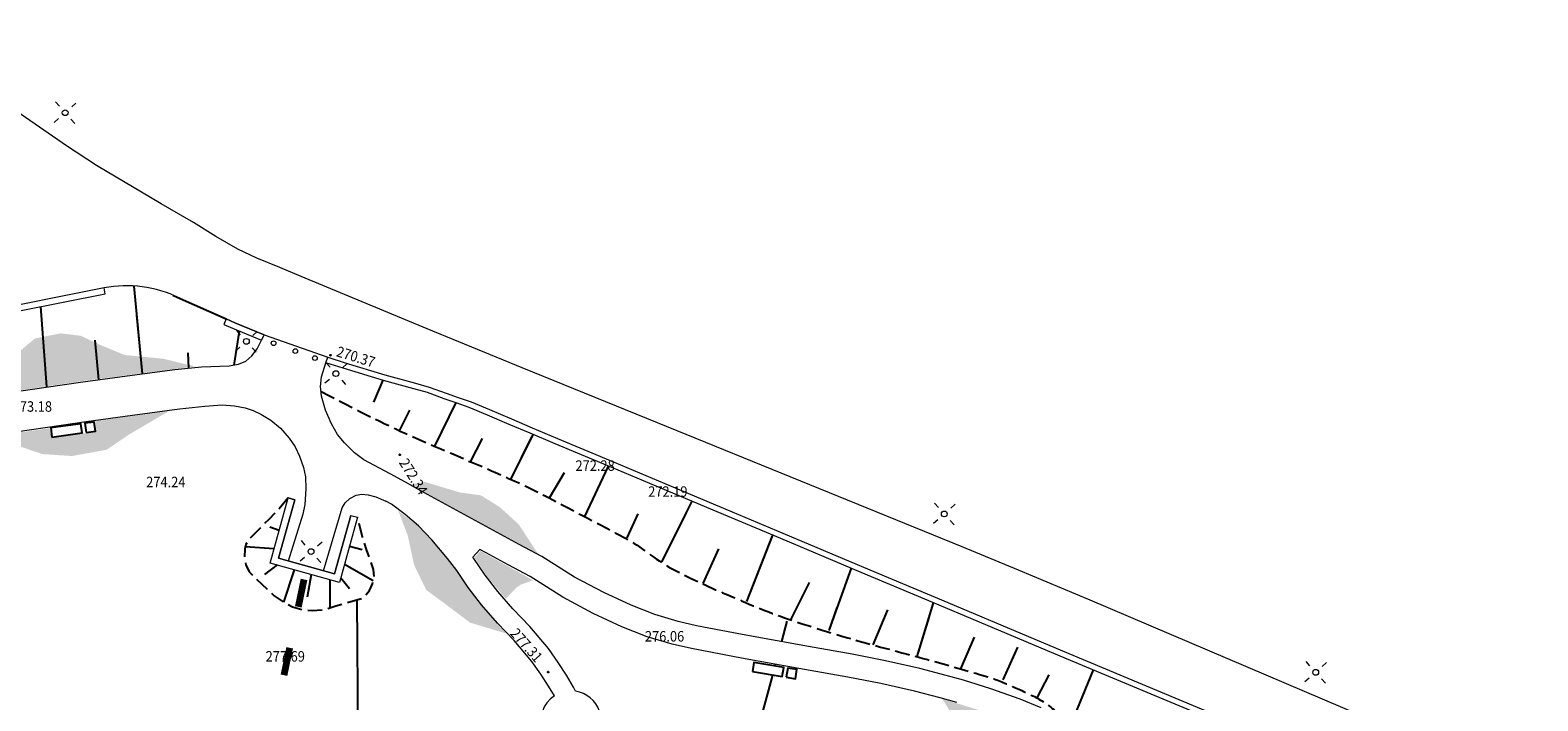
# Model space of a CAD drawing. Extents: x 247868 to 499556, y 876992 to 1754957.
# Drawn here: x 249619 to 249748, y 877282 to 877340 of the extents above; entities that cross this region are included whole.
import ezdxf

# ---------------------------------------------------------------- set-up
doc = ezdxf.new("R2010")
doc.units = 0
doc.header["$MEASUREMENT"] = 0
doc.linetypes.add('823-500', pattern=[1.75, 1.25, -0.5])
doc.linetypes.add('ACAD_ISO03W100', pattern=[30, 12, -18])
for name, color, linetype in [('g_Skarpy', 7, 'CONTINUOUS'), ('m_kom pie', 7, 'CONTINUOUS'), ('m_ławki', 7, 'CONTINUOUS')]:
    doc.layers.add(name, color=color, linetype=linetype)
for name, color, linetype, lineweight in [('m_1000 podzg', 7, 'ACAD_ISO03W100', 211), ('m_el istn', 7, 'CONTINUOUS', 20), ('m_el proj', 7, 'CONTINUOUS', 20), ('m_murek pN', 7, 'CONTINUOUS', 18), ('m_ścieżki', 7, 'CONTINUOUS', 18)]:
    doc.layers.add(name, color=color, linetype=linetype, lineweight=lineweight)
doc.styles.add('MONOTXT', font='MONOTXT', dxfattribs={"height": 0.2})
pattern_1 = [(90, (0, 0), (-0.4242640686, 0.4242640686), [0.1125, -0.7360281378]), (45, (0, 0), (-0.4242640687, 0.4242640687), [0.1125, -0.4875]), (135, (0, 0), (-0.4242640687, -0.4242640687), [0.1125, -0.4875])]

# ---------------------------------------------------------------- blocks, each defined once
blk = doc.blocks.new('801')
at = {"layer": 'g_Skarpy', "color": 7, "linetype": 'Continuous'}
blk.add_circle((0, 0), 0.045, dxfattribs=at)

msp = doc.modelspace()

# ---------------------------------------------------------------- hatches: boundary and pattern name
at = {"layer": 'm_ścieżki'}
h = msp.add_hatch(dxfattribs=at)
h.set_pattern_fill('GRASS', color=256, scale=0.6, style=0)
h.set_pattern_definition(pattern_1)
h.paths.add_polyline_path([(249559.38, 877296.81), (249563.83, 877297.82), (249568.69, 877298.8), (249573.31, 877299.81), (249567.97, 877300.84), (249566.2, 877301.61), (249564.08, 877301.12), (249562.57, 877299.55), (249559.98, 877298.29), (249556.69, 877296.04)])
h.paths.add_polyline_path([(249542.24, 877299.27), (249539.8, 877288.89), (249540.53, 877289.04), (249541.92, 877289.86), (249543.22, 877290.75), (249545.9, 877292.18), (249548.41, 877293.37), (249550.6, 877294.1), (249548.89, 877294.79), (249547.09, 877294.3), (249544.71, 877294.43), (249543.71, 877295.1), (249543.02, 877296.55), (249543.02, 877297.91)])
h.paths.add_polyline_path([(249547.68, 877289.06), (249552.64, 877288.47), (249554.37, 877288.04), (249556.04, 877288.26), (249556.86, 877289.55), (249558.15, 877290.65), (249559.72, 877291.37), (249561.03, 877292.18), (249561.57, 877293.11), (249562.16, 877293.84), (249560.39, 877293.39), (249560.55, 877292.48), (249556.83, 877291.41), (249556.59, 877292.21), (249553.5, 877291.33), (249550.75, 877290.36), (249548.83, 877289.56)])
h.paths.add_polyline_path([(249613.11, 877307.98), (249623.47, 877309.52), (249632.97, 877310.75), (249630.23, 877311.41), (249626.92, 877311.73), (249624.89, 877312.57), (249623.15, 877313.38), (249621.44, 877313.59), (249619.23, 877313.15), (249617.5, 877311.7), (249615.65, 877310.81), (249614.31, 877310.12), (249613.29, 877308.81)])
h.paths.add_polyline_path([(249613.33, 877304.43), (249617.43, 877304.05), (249619.86, 877303.23), (249622.41, 877303.06), (249625.38, 877303.6), (249627.31, 877304.91), (249629.69, 877306.31), (249630.71, 877306.91), (249624.4, 877306.06), (249624.51, 877305.15), (249620.63, 877304.64), (249620.48, 877305.45)])
h = msp.add_hatch(dxfattribs=at)
h.set_pattern_fill('GRASS', color=256, scale=0.6, style=0)
h.set_pattern_definition(pattern_1)
h.paths.add_polyline_path([(249708.05, 877280.42), (249710.54, 877279.59), (249712.56, 877279), (249714.49, 877278.31), (249715.62, 877278.02), (249717.17, 877277.98), (249718.74, 877277.34), (249720.43, 877276.2), (249723.7, 877275.79), (249725.07, 877274.93), (249725.68, 877274.09), (249726.12, 877272.57), (249727.11, 877270.56), (249727.41, 877268.56), (249725.48, 877270.7), (249723.42, 877272.59), (249721.87, 877273.75), (249719.7, 877274.83), (249717.72, 877275.47), (249715.86, 877276.12), (249714.82, 877276.55), (249712.7, 877277.65), (249710.96, 877278.67)])
h.paths.add_polyline_path([(249718.49, 877273.01), (249716.73, 877273.61), (249715.54, 877274.01), (249714.29, 877274.48), (249715.12, 877273.6), (249716.22, 877272.29), (249717.8, 877271.05), (249719.95, 877269.72), (249722.05, 877269.06), (249724.15, 877269), (249723.59, 877269.6), (249722.47, 877270.63), (249721.86, 877271.12), (249721.42, 877270.39), (249718.11, 877272.3)], flags=17)
h.paths.add_polyline_path([(249705.28, 877279.32), (249701.61, 877270.34), (249701.68, 877271.72), (249702.15, 877273.35), (249702.01, 877274.21), (249702.3, 877275.19), (249702.91, 877275.54), (249703.43, 877277.08), (249703.29, 877278.51), (249702.71, 877279.1), (249701.5, 877279.98), (249700.78, 877280.55), (249699, 877280.53), (249697.91, 877280.91), (249697.09, 877282.22), (249700.79, 877281.09), (249702.97, 877280.33)])
h.paths.add_polyline_path([(249698.9, 877263.91), (249698.54, 877263.9), (249697.77, 877263.76), (249696.57, 877263.01), (249695.95, 877261.96), (249695.71, 877260.73), (249696.06, 877259.48), (249696.87, 877258.5), (249697.7, 877258), (249698.71, 877257.78), (249699.73, 877257.93), (249700.67, 877258.37), (249701.47, 877259.19), (249701.85, 877260.22), (249701.9, 877261.32), (249701.6, 877262.2), (249700.9, 877263.1), (249701.8, 877265.34), (249705.93, 877275.47), (249706.13, 877273.71), (249705.92, 877272.44), (249705.16, 877271.14), (249704, 877269.52), (249702.88, 877266.78), (249702.59, 877265.74), (249702.65, 877264.8), (249702.71, 877263.95), (249702.77, 877263.49), (249703.57, 877261.75), (249703.65, 877260.38), (249703.01, 877258.49), (249701.6, 877257.07), (249699.93, 877256.18), (249696.98, 877256.45), (249695.05, 877257.57), (249693.79, 877259.89), (249693.79, 877261.33), (249694.27, 877262.63), (249695.6, 877264.41), (249697.55, 877265.56), (249699.87, 877266.21)])
h.paths.add_polyline_path([(249710.06, 877235.23), (249711.25, 877233.52), (249712.18, 877231.81), (249712.76, 877229.55), (249713.53, 877228.66), (249714.93, 877228.47), (249714.93, 877231.65), (249714.47, 877233.88), (249716.46, 877236.4), (249716.74, 877239.98), (249715.42, 877241.78), (249712.84, 877243.23), (249710.95, 877243.09), (249709.08, 877242.36), (249708.03, 877241.21), (249704.87, 877242.21), (249701.19, 877243.93), (249698.5, 877245.04), (249696.75, 877247.02), (249695.88, 877248.56), (249693.66, 877251.04), (249691, 877252.01), (249688.1, 877252.26), (249694.38, 877247.67), (249698.9, 877244.31), (249702.42, 877241.75), (249705.26, 877239.6), (249706.03, 877239.03), (249708.65, 877236.81), (249709.15, 877237.29), (249708.92, 877238.33), (249708.99, 877239.24), (249709.49, 877240.25), (249710.26, 877241.03), (249711.27, 877241.53), (249712.31, 877241.55), (249713.28, 877241.32), (249714.05, 877240.79), (249714.69, 877240.04), (249715.05, 877238.98), (249714.98, 877237.52), (249714.28, 877236.36), (249713.23, 877235.57), (249711.86, 877235.37), (249710.6, 877235.71)])
h.paths.add_polyline_path([(249693.57, 877245.84), (249700.02, 877241.15), (249701.56, 877240.02), (249698.85, 877241), (249697.08, 877241.61), (249695.71, 877242.36), (249694.93, 877243.22), (249694.22, 877244.26)], flags=17)
h.paths.add_polyline_path([(249681.12, 877255), (249680.51, 877254.22), (249678.46, 877254.5), (249676.75, 877255.22), (249675.21, 877255.83), (249674.47, 877256.95), (249674.55, 877259.45), (249674.85, 877261.28), (249674.89, 877262.69), (249674.94, 877264.83), (249675.4, 877263.42), (249676.21, 877260.43), (249676.8, 877258.97), (249677.57, 877257.66), (249678.38, 877256.96)])
h.paths.add_polyline_path([(249650.41, 877298.35), (249652.14, 877297.01), (249653.32, 877295.76), (249654.43, 877294.42), (249655.16, 877293.51), (249656.18, 877292.02), (249657.32, 877290.5), (249658.69, 877288.85), (249659.67, 877287.83), (249656.57, 877288.76), (249652.79, 877291.59), (249651.76, 877293.72), (249651.22, 877296.24)])
h.paths.add_polyline_path([(249661.97, 877292.4), (249657.45, 877294.92), (249656.95, 877294.35), (249658.05, 877292.7), (249659.63, 877290.81), (249660.52, 877291.75), (249660.9, 877292.01)])
h.paths.add_polyline_path([(249652.51, 877300.05), (249659.43, 877296.27), (249662.38, 877294.69), (249660.74, 877297.2), (249659.11, 877298.68), (249657.49, 877299.69), (249655.7, 877299.93), (249652.65, 877300.85), (249651.44, 877300.61)])

# ---------------------------------------------------------------- linework, layer by layer
at = {"layer": 'g_Skarpy', "color": 7, "linetype": 'Continuous'}
for p, q in [((249627.71, 877317.65), (249628.44, 877310.11)), ((249619.7, 877315.89), (249620.22, 877308.99)), ((249619.7, 877315.89), (249620.22, 877308.99)), ((249627.95, 877315.15), (249628.44, 877310.11)), ((249624.38, 877312.99), (249624.67, 877309.6)), ((249624.38, 877312.99), (249624.67, 877309.6)), ((249632.35, 877311.93), (249632.4, 877310.61)), ((249632.35, 877311.93), (249632.4, 877310.61)), ((249649.07, 877309.56), (249648.28, 877307.67)), ((249651.36, 877307.01), (249650.52, 877305.29)), ((249651.36, 877307.01), (249650.52, 877305.29)), ((249655.33, 877307.64), (249653.51, 877303.91)), ((249662.17, 877305.37), (249662.17, 877305.37)), ((249657.6, 877304.56), (249656.58, 877302.57)), ((249657.6, 877304.56), (249656.58, 877302.57)), ((249661.95, 877304.92), (249660.04, 877301.06)), ((249661.85, 877304.72), (249660.04, 877301.06)), ((249668.64, 877302.65), (249668.64, 877302.65)), ((249664.65, 877301.62), (249663.36, 877299.45)), ((249668.42, 877302.2), (249666.38, 877297.86)), ((249668.42, 877302.2), (249666.38, 877297.86)), ((249675.6, 877299.18), (249672.98, 877293.99)), ((249670.95, 877298.09), (249670.01, 877296.04)), ((249670.95, 877298.09), (249670.01, 877296.04)), ((249675.1, 877298.19), (249672.98, 877293.99)), ((249682.53, 877296.27), (249680.29, 877290.59)), ((249682.5, 877296.2), (249680.29, 877290.59)), ((249682.71, 877296.73), (249682.71, 877296.73)), ((249677.89, 877295.1), (249676.54, 877292.11)), ((249677.89, 877295.1), (249676.54, 877292.11)), ((249689.43, 877293.91), (249689.43, 877293.91)), ((249689.26, 877293.44), (249687.34, 877288.09)), ((249685.67, 877292.22), (249684.08, 877289.06)), ((249685.67, 877292.22), (249684.08, 877289.06)), ((249696.46, 877290.95), (249696.46, 877290.95)), ((249647.13, 877252.83), (249646.87, 877290.73)), ((249647.13, 877252.83), (249646.87, 877290.73)), ((249688.05, 877290.06), (249687.34, 877288.09)), ((249692.39, 877289.87), (249691.12, 877286.87)), ((249692.39, 877289.87), (249691.12, 877286.87)), ((249696.31, 877290.47), (249694.89, 877285.86)), ((249683.76, 877288.89), (249683.29, 877287.14)), ((249683.76, 877288.89), (249683.29, 877287.14)), ((249695.92, 877289.21), (249694.89, 877285.86)), ((249699.82, 877287.52), (249698.66, 877284.79)), ((249703.53, 877286.67), (249702.27, 877283.86)), ((249703.53, 877286.67), (249702.27, 877283.86)), ((249682.76, 877285.2), (249682.72, 877285.05)), ((249682.76, 877285.2), (249682.72, 877285.05)), ((249710.04, 877284.7), (249708.2, 877280.25)), ((249710.04, 877284.7), (249708.2, 877280.25)), ((249710.23, 877285.16), (249710.23, 877285.17)), ((249682.51, 877284.27), (249677.1, 877264.41)), ((249682.51, 877284.27), (249677.1, 877264.41)), ((249706.22, 877284.28), (249705.2, 877282.3)), ((249706.22, 877284.28), (249705.2, 877282.3))]:
    msp.add_line(p, q, dxfattribs=at)
at = {"layer": 'g_Skarpy', "linetype": 'Continuous', "flags": 128}
msp.add_lwpolyline([(249636.32, 877310.87), (249636.78, 877313.78)], dxfattribs=at)
at = {"layer": 'g_Skarpy', "linetype": '823-500', "flags": 128}
msp.add_lwpolyline([(249640.96, 877299.47), (249640.19, 877298.54), (249639.29, 877297.62), (249638.41, 877296.74), (249637.77, 877296.09), (249637.47, 877295.75), (249637.33, 877295.47), (249637.24, 877295.1), (249637.22, 877294.41), (249637.32, 877293.72), (249637.61, 877293.12), (249638.22, 877292.52), (249639.76, 877291.07), (249640.57, 877290.53), (249641.32, 877290.12), (249642.15, 877289.9), (249643.02, 877289.8), (249643.99, 877289.87), (249645.06, 877290.2), (249645.92, 877290.46), (249646.73, 877290.69), (249647.28, 877290.86), (249647.57, 877291.1), (249647.93, 877291.53), (249648.19, 877292.09), (249648.33, 877292.67), (249648.29, 877293.33), (249648.06, 877293.99), (249647.68, 877295.03), (249647.33, 877296.1), (249646.92, 877297.8)], dxfattribs=at)
at = {"layer": 'g_Skarpy', "flags": 128}
for points in [[(249640.18, 877296.68), (249639.38, 877296.96)], [(249639.73, 877295.09), (249637.29, 877295.28)], [(249646.22, 877295.32), (249647.31, 877295.03)], [(249640.01, 877293.71), (249638.93, 877292.89)], [(249645.8, 877293.79), (249648.26, 877292.38)], [(249641.48, 877293.3), (249640.57, 877290.53)], [(249642.94, 877292.89), (249642.58, 877290.95)], [(249644.53, 877292.44), (249644.53, 877290.04)], [(249645.47, 877292.61), (249646.21, 877291.68)]]:
    msp.add_lwpolyline(points, dxfattribs=at)
at = {"layer": 'g_Skarpy', "color": 7, "linetype": '823-500'}
msp.add_open_spline([(249643.79, 877308.61), (249651.63, 877304.44), (249654.15, 877303.74), (249656.42, 877302.64), (249657.89, 877302.09), (249659.53, 877301.25), (249660.96, 877300.67), (249662.79, 877299.78), (249664.57, 877298.81), (249666.38, 877297.87), (249667.56, 877297.26), (249668.73, 877296.64), (249669.9, 877296.01), (249671.27, 877295.27), (249672.43, 877294.19), (249673.8, 877293.45), (249675.34, 877292.61), (249676.93, 877291.89), (249678.54, 877291.2), (249680.31, 877290.44), (249682.06, 877289.68), (249683.88, 877289.07), (249686.14, 877288.3), (249688.41, 877287.61), (249690.7, 877286.97), (249692.64, 877286.43), (249694.6, 877285.93), (249696.55, 877285.39), (249698.21, 877284.93), (249699.86, 877284.46), (249701.51, 877283.94), (249702.24, 877283.7), (249702.94, 877283.37), (249703.65, 877283.05), (249704.37, 877282.73), (249705.09, 877282.39), (249705.76, 877281.97), (249706.48, 877281.53), (249707.03, 877280.86), (249707.89, 877280.42), (249709.08, 877279.77), (249709.77, 877279.36), (249710.5, 877278.91), (249711.35, 877278.39), (249712.21, 877277.89), (249713.08, 877277.39), (249713.84, 877276.97), (249714.62, 877276.57), (249715.16, 877276.33), (249716.04, 877275.98), (249716.82, 877275.72), (249717.55, 877275.48), (249718.47, 877275.19), (249719.08, 877275.09), (249720.1, 877274.59), (249720.79, 877274.26), (249721.29, 877273.99), (249722.03, 877273.57), (249722.64, 877273.18), (249723.27, 877272.61), (249723.95, 877272.04), (249724.62, 877271.42), (249725.59, 877270.48), (249726.2, 877269.86), (249726.89, 877269.11), (249727.48, 877268.43), (249728.17, 877267.64), (249728.71, 877266.99), (249728.86, 877266.81), (249729.27, 877266.35), (249730.05, 877265.81), (249730.97, 877265.34), (249731.52, 877265.12)], degree=3, knots=[0, 0, 0, 0, 0.0741945, 0.0741945, 0.0741945, 0.1263826, 0.1263826, 0.1263826, 0.1893272, 0.1893272, 0.1893272, 0.2303819, 0.2303819, 0.2303819, 0.2784997, 0.2784997, 0.2784997, 0.3326051, 0.3326051, 0.3326051, 0.3919372, 0.3919372, 0.3919372, 0.4654285, 0.4654285, 0.4654285, 0.5279269, 0.5279269, 0.5279269, 0.5812318, 0.5812318, 0.5812318, 0.6050905, 0.6050905, 0.6050905, 0.6295928, 0.6295928, 0.6295928, 0.6556368, 0.6556368, 0.6556368, 0.6879318, 0.6879318, 0.6879318, 0.7188883, 0.7188883, 0.7188883, 0.745937, 0.745937, 0.745937, 0.7731858, 0.7731858, 0.7731858, 0.7991948, 0.7991948, 0.7991948, 0.817106, 0.817106, 0.817106, 0.8472035, 0.8472035, 0.8472035, 0.8804931, 0.8804931, 0.8804931, 0.9109147, 0.9109147, 0.9109147, 0.9274736, 0.9274736, 0.9274736, 0.9550086, 0.9550086, 0.9550086, 0.9550086], dxfattribs=at)
at = {"layer": 'm_1000 podzg', "ltscale": 0.2, "flags": 128}
msp.add_lwpolyline([(249615.07, 877160.86), (249642.44, 877293.03)], dxfattribs=at)
at = {"layer": 'm_el istn', "flags": 128}
for points in [[(249621.32, 877333.08), (249620.99, 877333.46)], [(249622.38, 877333.02), (249622.75, 877333.35)], [(249621.26, 877332.02), (249620.89, 877331.69)], [(249622.32, 877331.96), (249622.65, 877331.59)], [(249696.77, 877298.65), (249696.43, 877299.02)], [(249697.82, 877298.59), (249698.2, 877298.92)], [(249696.7, 877297.59), (249696.33, 877297.26)], [(249697.76, 877297.53), (249698.1, 877297.16)], [(249728.63, 877285.06), (249728.3, 877285.43)], [(249729.69, 877285), (249730.07, 877285.33)], [(249728.57, 877284), (249728.2, 877283.67)], [(249729.63, 877283.94), (249729.96, 877283.56)]]:
    msp.add_lwpolyline(points, dxfattribs=at)
at = {"layer": 'm_el istn'}
for centre in [(249621.82, 877332.52), (249697.26, 877298.09), (249729.13, 877284.5)]:
    msp.add_circle(centre, 0.25, dxfattribs=at)
at = {"layer": 'm_el proj', "flags": 128}
for points in [[(249636.87, 877313.46), (249636.54, 877313.84)], [(249637.93, 877313.4), (249638.3, 877313.74)], [(249636.81, 877312.41), (249636.43, 877312.07)], [(249637.87, 877312.34), (249638.2, 877311.97)], [(249644.55, 877310.69), (249644.22, 877311.06)], [(249645.61, 877310.63), (249645.98, 877310.96)], [(249644.49, 877309.63), (249644.11, 877309.3)], [(249645.55, 877309.57), (249645.88, 877309.19)], [(249642.42, 877295.42), (249642.09, 877295.8)], [(249643.48, 877295.36), (249643.86, 877295.69)], [(249642.36, 877294.36), (249641.99, 877294.03)], [(249643.42, 877294.3), (249643.75, 877293.93)]]:
    msp.add_lwpolyline(points, dxfattribs=at)
at = {"layer": 'm_el proj'}
for centre in [(249637.37, 877312.9), (249645.05, 877310.13), (249642.92, 877294.86)]:
    msp.add_circle(centre, 0.25, dxfattribs=at)
at = {"layer": 'm_kom pie'}
msp.add_lwpolyline([(249631.06, 877316.87), (249631.44, 877316.68), (249635.63, 877314.82)], dxfattribs=at)
at = {"layer": 'm_murek pN', "flags": 128}
msp.add_lwpolyline([(249614.56, 877314.87), (249625.25, 877316.99), (249625.16, 877317.48), (249614.29, 877315.33)], dxfattribs=at)
at = {"layer": 'm_murek pN', "linetype": 'Continuous', "flags": 128}
for points in [[(249638.89, 877313.45), (249636.39, 877314.48), (249635.63, 877314.82), (249635.43, 877314.36), (249636.19, 877314.02), (249638.68, 877313), (249638.69, 877313.02)], [(249640.96, 877299.47), (249641.54, 877299.31), (249640.13, 877294.3), (249644.94, 877292.95), (249646.34, 877297.96), (249646.92, 877297.8), (249645.35, 877292.21), (249639.4, 877293.88)]]:
    msp.add_lwpolyline(points, close=True, dxfattribs=at)
msp.add_lwpolyline([(249720.36, 877280.39), (249707.75, 877285.66), (249696.83, 877290.25), (249690.13, 877293.07), (249683.22, 877295.98), (249677.78, 877298.26), (249673.08, 877300.24), (249668.73, 877302.07), (249663.87, 877304.11), (249661.71, 877305.02), (249659.92, 877305.78), (249658.05, 877306.58), (249656.48, 877307.23), (249655.38, 877307.62), (249654.34, 877307.98), (249652.91, 877308.5), (249651.75, 877308.84), (249649.13, 877309.54), (249645.69, 877310.59), (249644.2, 877311.06), (249644.37, 877311.53), (249645.84, 877311.07), (249649.26, 877310.02), (249651.89, 877309.32), (249653.07, 877308.98), (249654.51, 877308.45), (249655.55, 877308.09), (249656.66, 877307.7), (249658.24, 877307.04), (249660.11, 877306.24), (249661.9, 877305.48), (249664.06, 877304.57), (249668.92, 877302.53), (249673.28, 877300.7), (249677.97, 877298.72), (249683.41, 877296.44), (249690.33, 877293.53), (249697.03, 877290.71), (249707.94, 877286.12), (249720.54, 877280.86)], dxfattribs=at)
at = {"layer": 'm_ławki'}
for points in [[(249620.69, 877304.68), (249623.27, 877305.04), (249623.16, 877305.83), (249620.58, 877305.48)], [(249623.61, 877305.08), (249624.41, 877305.19), (249624.3, 877305.98), (249623.51, 877305.88)], [(249680.79, 877284.56), (249683.36, 877284.13), (249683.49, 877284.92), (249680.93, 877285.35)], [(249683.7, 877284.07), (249684.49, 877283.94), (249684.62, 877284.73), (249683.84, 877284.86)]]:
    msp.add_lwpolyline(points, close=True, dxfattribs=at)
at = {"layer": 'm_ścieżki', "linetype": 'Continuous', "flags": 128}
for points in [[(249758.29, 877269.14), (249747.75, 877274.19), (249738.07, 877278.66), (249731.46, 877281.44), (249718.3, 877287.05), (249709.78, 877290.69), (249703.64, 877293.27), (249698.79, 877295.27), (249672.65, 877305.9), (249661.05, 877310.63), (249652.89, 877313.97), (249642.07, 877318.46), (249640.24, 877319.23), (249638.26, 877320.05), (249636.63, 877320.81), (249634.74, 877321.91), (249632.84, 877323.1), (249630.07, 877324.69), (249624.5, 877328), (249621.94, 877329.67), (249607.56, 877339.61)], [(249631.57, 877316.64), (249631.66, 877316.59), (249635.63, 877314.82), (249636.39, 877314.48), (249638.89, 877313.45), (249644.37, 877311.53), (249645.84, 877311.07), (249649.26, 877310.02), (249651.89, 877309.32), (249653.07, 877308.98), (249654.51, 877308.45), (249655.55, 877308.09), (249656.66, 877307.7), (249658.24, 877307.04), (249660.11, 877306.24), (249661.9, 877305.48), (249664.06, 877304.57), (249668.92, 877302.53), (249673.28, 877300.7), (249677.97, 877298.72), (249683.41, 877296.44), (249690.33, 877293.53), (249697.03, 877290.71), (249707.94, 877286.12), (249720.54, 877280.86)], [(249637.33, 877311.21), (249637.85, 877311.67), (249638.31, 877312.27), (249638.66, 877313)], [(249617.25, 877308.53), (249623.14, 877309.39), (249627.14, 877309.93), (249631.24, 877310.49), (249633.52, 877310.72), (249635.89, 877310.8), (249636.69, 877310.94), (249637.33, 877311.21)], [(249705.56, 877281.45), (249703.77, 877282.19), (249701.25, 877283.07), (249698.92, 877283.82), (249697.42, 877284.24), (249695.16, 877284.82), (249692.21, 877285.49), (249689.34, 877286.05), (249685.6, 877286.72), (249680.24, 877287.69), (249675.99, 877288.5), (249674.42, 877288.85), (249672.43, 877289.45), (249670.39, 877290.25), (249668.04, 877291.34), (249665.54, 877292.67), (249662.71, 877294.44), (249660.79, 877295.48), (249658.89, 877296.5), (249652.28, 877300.11), (249651.02, 877300.81), (249649.7, 877301.53), (249647.45, 877302.73), (249646.65, 877303.34), (249645.79, 877304.19), (249645.19, 877304.92), (249644.68, 877305.82), (249644.15, 877307.01), (249643.83, 877308.2), (249643.74, 877309.03), (249643.81, 877309.86), (249644.07, 877310.7), (249644.2, 877311.06)], [(249617.76, 877305.17), (249623.61, 877306.02), (249627.6, 877306.56), (249631.64, 877307.12), (249633.81, 877307.33), (249635.3, 877307.44), (249636.36, 877307.38), (249637.26, 877307.19), (249637.95, 877306.98), (249638.6, 877306.66), (249639.46, 877306.13), (249640.29, 877305.44), (249641.05, 877304.58), (249641.57, 877303.84), (249641.94, 877303.05), (249642.26, 877302.08), (249642.43, 877301.28), (249642.48, 877300.24), (249642.39, 877298.9), (249642.21, 877298.08), (249640.95, 877294.05)], [(249641.54, 877299.31), (249640.96, 877299.47)], [(249644, 877293.21), (249645.58, 877298.62), (249645.84, 877299.04), (249646.25, 877299.42), (249646.8, 877299.71), (249647.29, 877299.79), (249647.82, 877299.74), (249648.47, 877299.57), (249649.33, 877299.18)], [(249663.8, 877282.48), (249663.31, 877283.3), (249662.63, 877284.34), (249661.86, 877285.44), (249660.34, 877287.22), (249658.91, 877288.73), (249657.55, 877290.3), (249656.39, 877291.79), (249655.43, 877293.23), (249654.62, 877294.27), (249653.28, 877295.88), (249652.14, 877297.07), (249650.99, 877298.05), (249649.83, 877298.92), (249649.33, 877299.18)], [(249646.34, 877297.96), (249646.92, 877297.8)], [(249656.81, 877294.38), (249657.39, 877295.04)], [(249698.34, 877281.9), (249696.9, 877282.31), (249694.69, 877282.88), (249691.8, 877283.53), (249688.97, 877284.09), (249685.25, 877284.75), (249679.87, 877285.72), (249675.58, 877286.54), (249673.92, 877286.92), (249671.77, 877287.55), (249669.6, 877288.41), (249667.14, 877289.55), (249664.54, 877290.94), (249661.71, 877292.71), (249659.84, 877293.72), (249657.94, 877294.74), (249657.39, 877295.04)], [(249665.6, 877282.88), (249665.45, 877283.24), (249664.83, 877284.27), (249664.12, 877285.35), (249663.29, 877286.54), (249661.68, 877288.42), (249660.24, 877289.94), (249658.95, 877291.44), (249657.85, 877292.85), (249656.89, 877294.28), (249656.81, 877294.38)]]:
    msp.add_lwpolyline(points, dxfattribs=at)
at = {"layer": 'm_ścieżki', "linetype": 'Continuous'}
for points in [[(249646.92, 877297.8), (249645.35, 877292.21), (249639.4, 877293.88), (249640.96, 877299.47)], [(249646.34, 877297.96), (249644.94, 877292.95), (249640.13, 877294.3), (249641.54, 877299.31)]]:
    msp.add_lwpolyline(points, dxfattribs=at)
at = {"layer": 'm_ścieżki'}
for centre in [(249639.71, 877312.74), (249641.57, 877312.07), (249643.25, 877311.47)]:
    msp.add_circle(centre, 0.2, dxfattribs=at)
at = {"layer": 'm_ścieżki', "linetype": 'Continuous'}
msp.add_arc((249627.11, 877307.49), 10.18, 63.9779, 101.0429, dxfattribs=at)
at = {"layer": 'm_ścieżki'}
for start, end in [(123.2431, 275.5524), (316.9429, 81.7122)]:
    msp.add_arc((249665.23, 877280.31), 2.6, start, end, dxfattribs=at)

# ---------------------------------------------------------------- block references
at = {"layer": 'g_Skarpy', "color": 7, "linetype": 'Continuous'}
for p in [(249644.6, 877311.71), (249650.53, 877303.17), (249663.26, 877284.52)]:
    msp.add_blockref('801', p, dxfattribs=at)

# ---------------------------------------------------------------- texts
at = {"layer": 'g_Skarpy', "color": 7, "linetype": 'Continuous', "style": 'MONOTXT', "oblique": 15, "width": 0.9}
for s, rotation, p in [('270.37', 342.9434, (249645.02, 877311.64)), ('272.34', 302.0647, (249650.43, 877302.49)), ('277.31', 311.7498, (249659.95, 877287.79))]:
    msp.add_text(s, height=0.9, rotation=rotation, dxfattribs=at).set_placement(p)
for s, p in [('273.18', (249617.32, 877306.86)), ('272.28', (249665.61, 877301.79)), ('274.24', (249628.77, 877300.38)), ('272.19', (249671.85, 877299.56)), ('276.06', (249671.57, 877287.14)), ('277.69', (249639.02, 877285.42))]:
    msp.add_text(s, height=0.9, dxfattribs=at).set_placement(p)

doc.saveas('drawing.dxf')
